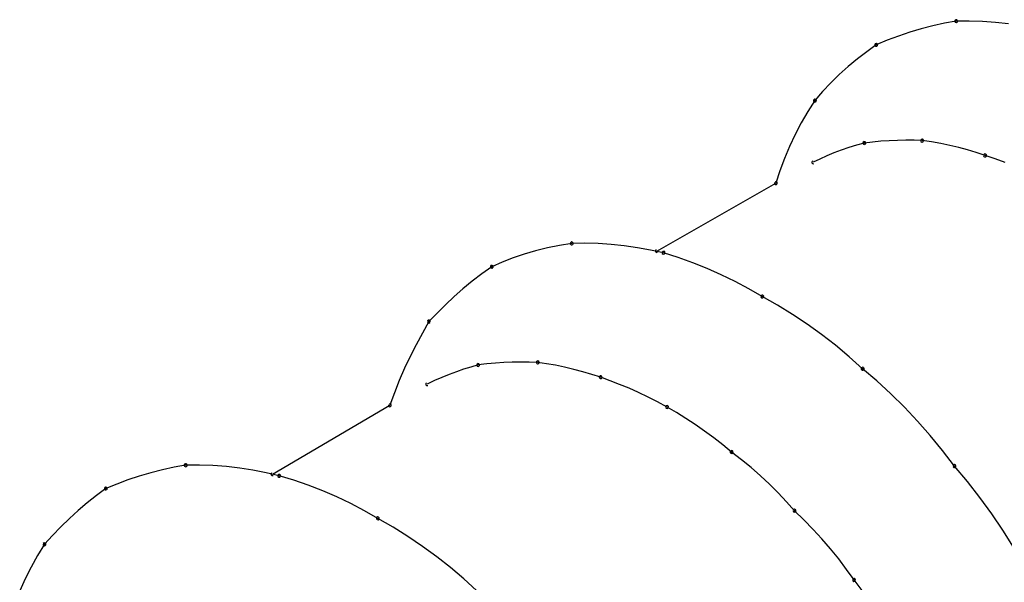
# Model space of a CAD drawing. Extents: x -424 to 186, y -4 to 301.
# Drawn here: x -219 to -218, y 237 to 237 of the extents above; entities that cross this region are included whole.
import ezdxf

# ---------------------------------------------------------------- set-up
doc = ezdxf.new("R2010")
doc.units = 0
doc.layers.add('PV', color=7, linetype='CONTINUOUS')

msp = doc.modelspace()

# ---------------------------------------------------------------- linework, layer by layer
at = {"layer": 'PV', "color": 7, "linetype": 'Continuous'}
for p, q in [((-217.93869, 237.39125), (-217.94576, 237.38968)), ((-217.93161, 237.39258), (-217.93869, 237.39125)), ((-217.92364, 237.39264), (-217.93161, 237.39258)), ((-217.91566, 237.39239), (-217.92364, 237.39264)), ((-217.90769, 237.39184), (-217.91566, 237.39239)), ((-217.89972, 237.39098), (-217.90769, 237.39184)), ((-217.95977, 237.38584), (-217.96667, 237.38353)), ((-217.95279, 237.38788), (-217.95977, 237.38584)), ((-217.94576, 237.38968), (-217.95279, 237.38788)), ((-217.97348, 237.38096), (-217.98019, 237.37811)), ((-217.96667, 237.38353), (-217.97348, 237.38096)), ((-217.98594, 237.37399), (-217.99163, 237.36963)), ((-217.98019, 237.37811), (-217.98594, 237.37399)), ((-217.99163, 237.36963), (-217.99722, 237.36503)), ((-217.99722, 237.36503), (-218.00264, 237.36018)), ((-218.00785, 237.3551), (-218.01278, 237.34979)), ((-218.00264, 237.36018), (-218.00785, 237.3551)), ((-218.01278, 237.34979), (-218.01739, 237.34426)), ((-218.01739, 237.34426), (-218.02169, 237.33759)), ((-218.02169, 237.33759), (-218.02572, 237.33068)), ((-218.02572, 237.33068), (-218.02946, 237.32358)), ((-218.02946, 237.32358), (-218.03289, 237.31633)), ((-217.98249, 237.31902), (-217.98742, 237.31842)), ((-217.97747, 237.3195), (-217.98249, 237.31902)), ((-217.9724, 237.31984), (-217.97747, 237.3195)), ((-217.9673, 237.32007), (-217.9724, 237.31984)), ((-217.96223, 237.32016), (-217.9673, 237.32007)), ((-217.95721, 237.32013), (-217.96223, 237.32016)), ((-217.95228, 237.31997), (-217.95721, 237.32013)), ((-217.94658, 237.3192), (-217.95228, 237.31997)), ((-217.94099, 237.31822), (-217.94658, 237.3192)), ((-218.03289, 237.31633), (-218.036, 237.30897)), ((-218.00147, 237.31411), (-218.0059, 237.31243)), ((-217.99691, 237.31569), (-218.00147, 237.31411)), ((-217.99223, 237.31713), (-217.99691, 237.31569)), ((-217.98742, 237.31842), (-217.99223, 237.31713)), ((-217.93549, 237.31706), (-217.94099, 237.31822)), ((-217.93007, 237.31573), (-217.93549, 237.31706)), ((-217.9247, 237.31426), (-217.93007, 237.31573)), ((-217.91936, 237.31265), (-217.9247, 237.31426)), ((-218.036, 237.30897), (-218.03876, 237.30156)), ((-218.01438, 237.30875), (-218.01843, 237.30679)), ((-218.0102, 237.31063), (-218.01438, 237.30875)), ((-218.0059, 237.31243), (-218.0102, 237.31063)), ((-217.91404, 237.31093), (-217.91936, 237.31265)), ((-217.9079, 237.30883), (-217.91404, 237.31093)), ((-217.90189, 237.30653), (-217.9079, 237.30883)), ((-218.03876, 237.30156), (-218.04116, 237.29413)), ((-218.11351, 237.25279), (-218.04116, 237.29413)), ((-218.18713, 237.25296), (-218.1941, 237.25094)), ((-218.17997, 237.25471), (-218.18713, 237.25296)), ((-218.17265, 237.25621), (-218.17997, 237.25471)), ((-218.16519, 237.25744), (-218.17265, 237.25621)), ((-218.15722, 237.25759), (-218.16519, 237.25744)), ((-218.14924, 237.25738), (-218.15722, 237.25759)), ((-218.14127, 237.25683), (-218.14924, 237.25738)), ((-218.1333, 237.25597), (-218.14127, 237.25683)), ((-218.12532, 237.25483), (-218.1333, 237.25597)), ((-218.11735, 237.25341), (-218.12532, 237.25483)), ((-218.10938, 237.25176), (-218.11735, 237.25341)), ((-218.20088, 237.24865), (-218.20744, 237.24608)), ((-218.1941, 237.25094), (-218.20088, 237.24865)), ((-218.10052, 237.24885), (-218.10938, 237.25176)), ((-218.09171, 237.24565), (-218.10052, 237.24885)), ((-218.21376, 237.24323), (-218.21984, 237.23901)), ((-218.20744, 237.24608), (-218.21376, 237.24323)), ((-218.08296, 237.24215), (-218.09171, 237.24565)), ((-218.07433, 237.23836), (-218.08296, 237.24215)), ((-218.21984, 237.23901), (-218.22568, 237.23457)), ((-218.06584, 237.23426), (-218.07433, 237.23836)), ((-218.23131, 237.22992), (-218.23674, 237.22511)), ((-218.22568, 237.23457), (-218.23131, 237.22992)), ((-218.05753, 237.22986), (-218.06584, 237.23426)), ((-218.04943, 237.22514), (-218.05753, 237.22986)), ((-218.23674, 237.22511), (-218.24198, 237.22015)), ((-218.0402, 237.21981), (-218.04943, 237.22514)), ((-218.24198, 237.22015), (-218.24707, 237.21507)), ((-218.03111, 237.2142), (-218.0402, 237.21981)), ((-218.24707, 237.21507), (-218.252, 237.2099)), ((-218.02218, 237.20829), (-218.03111, 237.2142)), ((-218.252, 237.2099), (-218.25592, 237.2029)), ((-218.01343, 237.20206), (-218.02218, 237.20829)), ((-218.25592, 237.2029), (-218.2597, 237.19585)), ((-218.00488, 237.19549), (-218.01343, 237.20206)), ((-218.2597, 237.19585), (-218.26331, 237.18873)), ((-217.99655, 237.18855), (-218.00488, 237.19549)), ((-218.26331, 237.18873), (-218.26675, 237.1815)), ((-217.98845, 237.18122), (-217.99655, 237.18855)), ((-218.26675, 237.1815), (-218.26998, 237.17415)), ((-218.22646, 237.18228), (-218.23089, 237.1809)), ((-218.22203, 237.18354), (-218.22646, 237.18228)), ((-218.21677, 237.18415), (-218.22203, 237.18354)), ((-218.21161, 237.18462), (-218.21677, 237.18415)), ((-218.20649, 237.18497), (-218.21161, 237.18462)), ((-218.2014, 237.18519), (-218.20649, 237.18497)), ((-218.19628, 237.18528), (-218.2014, 237.18519)), ((-218.19112, 237.18525), (-218.19628, 237.18528)), ((-218.18586, 237.18509), (-218.19112, 237.18525)), ((-218.18049, 237.18432), (-218.18586, 237.18509)), ((-218.17502, 237.18335), (-218.18049, 237.18432)), ((-218.16951, 237.18219), (-218.17502, 237.18335)), ((-218.16397, 237.18086), (-218.16951, 237.18219)), ((-217.97972, 237.17382), (-217.98845, 237.18122)), ((-218.24418, 237.17599), (-218.24861, 237.17404)), ((-218.23975, 237.17777), (-218.24418, 237.17599)), ((-218.23532, 237.1794), (-218.23975, 237.17777)), ((-218.23089, 237.1809), (-218.23532, 237.1794)), ((-218.15845, 237.17938), (-218.16397, 237.18086)), ((-218.15299, 237.17777), (-218.15845, 237.17938)), ((-218.14762, 237.17605), (-218.15299, 237.17777)), ((-218.14186, 237.17398), (-218.14762, 237.17605)), ((-218.26998, 237.17415), (-218.27299, 237.16666)), ((-218.24861, 237.17404), (-218.25304, 237.17192)), ((-218.1361, 237.17174), (-218.14186, 237.17398)), ((-218.13034, 237.16934), (-218.1361, 237.17174)), ((-218.12459, 237.16676), (-218.13034, 237.16934)), ((-217.97124, 237.16603), (-217.97972, 237.17382)), ((-218.27299, 237.16666), (-218.27578, 237.159)), ((-218.11883, 237.16401), (-218.12459, 237.16676)), ((-218.11307, 237.16108), (-218.11883, 237.16401)), ((-217.96302, 237.15788), (-217.97124, 237.16603)), ((-218.34709, 237.11714), (-218.27578, 237.159)), ((-218.10731, 237.15796), (-218.11307, 237.16108)), ((-218.10156, 237.15456), (-218.10731, 237.15796)), ((-217.95504, 237.14938), (-217.96302, 237.15788)), ((-218.09582, 237.151), (-218.10156, 237.15456)), ((-218.09012, 237.14727), (-218.09582, 237.151)), ((-218.08447, 237.14336), (-218.09012, 237.14727)), ((-217.94732, 237.14056), (-217.95504, 237.14938)), ((-218.0789, 237.13928), (-218.08447, 237.14336)), ((-218.07341, 237.13502), (-218.0789, 237.13928)), ((-217.93986, 237.13144), (-217.94732, 237.14056)), ((-218.06804, 237.13058), (-218.07341, 237.13502)), ((-218.06196, 237.12594), (-218.06804, 237.13058)), ((-217.93264, 237.12205), (-217.93986, 237.13144)), ((-218.40688, 237.12132), (-218.41395, 237.11979)), ((-218.3998, 237.12257), (-218.40688, 237.12132)), ((-218.39144, 237.12263), (-218.3998, 237.12257)), ((-218.3832, 237.12237), (-218.39144, 237.12263)), ((-218.37504, 237.12179), (-218.3832, 237.12237)), ((-218.36696, 237.12087), (-218.37504, 237.12179)), ((-218.05612, 237.12113), (-218.06196, 237.12594)), ((-217.9248, 237.11262), (-217.93264, 237.12205)), ((-218.42795, 237.11596), (-218.43486, 237.11366)), ((-218.42098, 237.118), (-218.42795, 237.11596)), ((-218.41395, 237.11979), (-218.42098, 237.118)), ((-218.35892, 237.11962), (-218.36696, 237.12087)), ((-218.35093, 237.11804), (-218.35892, 237.11962)), ((-218.34295, 237.11611), (-218.35093, 237.11804)), ((-218.3341, 237.11347), (-218.34295, 237.11611)), ((-218.05049, 237.11616), (-218.05612, 237.12113)), ((-218.04506, 237.11104), (-218.05049, 237.11616)), ((-218.44167, 237.11112), (-218.44837, 237.10836)), ((-218.43486, 237.11366), (-218.44167, 237.11112)), ((-218.32529, 237.11044), (-218.3341, 237.11347)), ((-218.31654, 237.10705), (-218.32529, 237.11044)), ((-218.03982, 237.10578), (-218.04506, 237.11104)), ((-217.91725, 237.10296), (-217.9248, 237.11262)), ((-218.45407, 237.10413), (-218.45964, 237.09968)), ((-218.44837, 237.10836), (-218.45407, 237.10413)), ((-218.30791, 237.10331), (-218.31654, 237.10705)), ((-218.03473, 237.10041), (-218.03982, 237.10578)), ((-218.45964, 237.09968), (-218.46508, 237.09501)), ((-218.29941, 237.09926), (-218.30791, 237.10331)), ((-218.2911, 237.0949), (-218.29941, 237.09926)), ((-218.0298, 237.09492), (-218.03473, 237.10041)), ((-217.91003, 237.09309), (-217.91725, 237.10296)), ((-218.46508, 237.09501), (-218.4704, 237.09013)), ((-218.28301, 237.09027), (-218.2911, 237.0949)), ((-218.0241, 237.08932), (-218.0298, 237.09492)), ((-217.90316, 237.08301), (-217.91003, 237.09309)), ((-218.4704, 237.09013), (-218.47558, 237.08508)), ((-218.27378, 237.08491), (-218.28301, 237.09027)), ((-218.01856, 237.08359), (-218.0241, 237.08932)), ((-218.48065, 237.07987), (-218.48558, 237.07451)), ((-218.47558, 237.08508), (-218.48065, 237.07987)), ((-218.26471, 237.07923), (-218.27378, 237.08491)), ((-218.01317, 237.07772), (-218.01856, 237.08359)), ((-217.8967, 237.07275), (-217.90316, 237.08301)), ((-218.48558, 237.07451), (-218.48983, 237.06759)), ((-218.25584, 237.07325), (-218.26471, 237.07923)), ((-218.00797, 237.07171), (-218.01317, 237.07772)), ((-218.48983, 237.06759), (-218.49373, 237.06057)), ((-218.2472, 237.06697), (-218.25584, 237.07325)), ((-218.00296, 237.06556), (-218.00797, 237.07171)), ((-218.23884, 237.06039), (-218.2472, 237.06697)), ((-217.99818, 237.05926), (-218.00296, 237.06556)), ((-218.49373, 237.06057), (-218.49732, 237.05344)), ((-218.23078, 237.05351), (-218.23884, 237.06039)), ((-217.99362, 237.0528), (-217.99818, 237.05926)), ((-218.49732, 237.05344), (-218.50065, 237.04619)), ((-218.22307, 237.04634), (-218.23078, 237.05351)), ((-217.98881, 237.04644), (-217.99362, 237.0528))]:
    msp.add_line(p, q, dxfattribs=at)
for centre, start, end in [((-217.93161, 237.39258), 90.46013, 270.46013), ((-217.93161, 237.39258), 280.63584, 100.63584), ((-217.98019, 237.37811), 113.02277, 293.02277), ((-217.98019, 237.37811), 305.5753, 125.5753), ((-218.01739, 237.34426), 140.21361, 320.21361), ((-218.01739, 237.34426), 327.18502, 147.18502), ((-217.98742, 237.31842), 96.95254, 276.95254), ((-217.98742, 237.31842), 285.07042, 105.07042), ((-217.95228, 237.31997), 82.28284, 262.28284), ((-217.95228, 237.31997), 268.16198, 88.16198), ((-218.01843, 237.30679), 115.81848, 295.81848), ((-217.91404, 237.31093), 71.1106, 251.1106), ((-217.91404, 237.31093), 252.0656, 72.0656), ((-218.04116, 237.29413), 299.74488, 119.74488), ((-218.04116, 237.29413), 162.0826, 342.0826), ((-218.16519, 237.25744), 91.05009, 271.05009), ((-218.16519, 237.25744), 279.39291, 99.39291), ((-218.11351, 237.25279), 119.74488, 299.74488), ((-218.10938, 237.25176), 71.79499, 251.79499), ((-218.10938, 237.25176), 258.25765, 78.25765), ((-218.21376, 237.24323), 114.24363, 294.24363), ((-218.21376, 237.24323), 304.76931, 124.76931), ((-218.04943, 237.22514), 59.98708, 239.98708), ((-218.04943, 237.22514), 239.77673, 59.77673), ((-218.252, 237.2099), 136.30224, 316.30224), ((-218.252, 237.2099), 330.73577, 150.73577), ((-218.22203, 237.18354), 96.52212, 276.52212), ((-218.22203, 237.18354), 285.97242, 105.97242), ((-218.18586, 237.18509), 81.82154, 261.82154), ((-218.18586, 237.18509), 268.27672, 88.27672), ((-217.98845, 237.18122), 49.72223, 229.72223), ((-217.98845, 237.18122), 227.8518, 47.8518), ((-218.14762, 237.17605), 70.20006, 250.20006), ((-218.14762, 237.17605), 252.23522, 72.23522), ((-218.25304, 237.17192), 115.59823, 295.59823), ((-218.27578, 237.159), 160.04585, 340.04585), ((-218.27578, 237.159), 300.41108, 120.41108), ((-218.10731, 237.15796), 59.41269, 239.41269), ((-218.10731, 237.15796), 241.57156, 61.57156), ((-218.06804, 237.13058), 52.68279, 232.68279), ((-218.06804, 237.13058), 230.40673, 50.40673), ((-218.3998, 237.12257), 90.42873, 270.42873), ((-218.3998, 237.12257), 279.99303, 99.99303), ((-217.93264, 237.12205), 39.75509, 219.75509), ((-217.93264, 237.12205), 217.52371, 37.52371), ((-218.34709, 237.11714), 120.41108, 300.41108), ((-218.34295, 237.11611), 73.40637, 253.40637), ((-218.34295, 237.11611), 256.39237, 76.39237), ((-218.44837, 237.10836), 112.42577, 292.42577), ((-218.44837, 237.10836), 306.54353, 126.54353), ((-218.0298, 237.09492), 45.46245, 225.46245), ((-218.0298, 237.09492), 221.98895, 41.98895), ((-218.28301, 237.09027), 59.85298, 239.85298), ((-218.28301, 237.09027), 240.22067, 60.22067), ((-218.48558, 237.07451), 137.35892, 317.35892), ((-218.48558, 237.07451), 328.44965, 148.44965), ((-217.99362, 237.0528), 37.08747, 217.08747), ((-217.99362, 237.0528), 215.19659, 35.19659)]:
    msp.add_arc(centre, 0.000886, start, end, dxfattribs=at)

doc.saveas('drawing.dxf')
